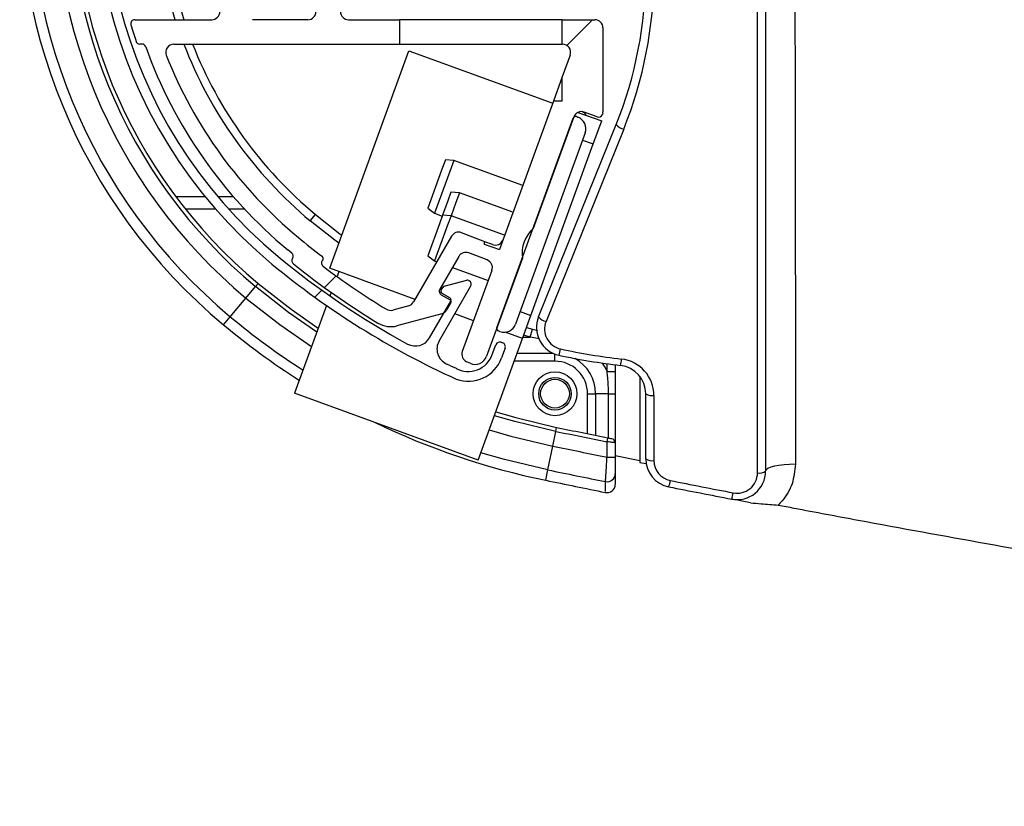
# Model space of a CAD drawing. Units: millimetres. Extents: x -5582 to 10754, y -4375 to 7070.
# Drawn here: x -2418 to -2297, y 5277 to 5374 of the extents above; entities that cross this region are included whole.
import ezdxf

# ---------------------------------------------------------------- set-up
doc = ezdxf.new("R2010")
doc.units = ezdxf.units.MM
pattern_1 = [(45, (-3116.446988170464, 3863.59740029296), (-33.67596045400932, 33.67596045400932), [])]

msp = doc.modelspace()

# ---------------------------------------------------------------- hatches: boundary and pattern name
at = {"linetype": 'Continuous', "lineweight": 18}
h = msp.add_hatch(dxfattribs=at)
h.set_pattern_fill('ANSI31', color=256, scale=15, style=0)
h.set_pattern_definition(pattern_1)
edge = h.paths.add_edge_path(flags=0)
edge.add_line((-2364.788244601943, 5339.222046793569), (-2365.871178464478, 5339.844224468339))
edge.add_arc((-2365.622096147701, 5340.277765699917), 0.5000000000007345, 150.0000000000282, 240.1213527625951, ccw=False)
edge.add_line((-2366.055108849563, 5340.527765699917), (-2363.732586858065, 5344.550491790887))
edge.add_arc((-2362.866561454335, 5344.050491790886), 1.000000000000149, 69.01224535963229, 150.0000000000035, ccw=False)
edge.add_line((-2362.508393039483, 5344.984148787122), (-2360.243798936231, 5344.115407821787))
edge.add_arc((-2360.601967351067, 5343.181750825552), 0.9999999999994111, -20.000000000005173, 69.0122453596477, ccw=False)
edge.add_line((-2359.662274730239, 5342.839730682226), (-2363.288723665011, 5332.876144121134))
edge.add_arc((-2362.34903104425, 5332.534123977808), 0.9999999999999525, 160.000000000004, 245.6050372669465)
edge.add_line((-2362.762055408057, 5331.623404001664), (-2362.333372196871, 5331.430235021778))
edge.add_arc((-2361.720430777546, 5332.799286816455), 1.500000000001851, 245.8813472985738, 339.9999999999175)
edge.add_line((-2360.310891846333, 5332.286256601463), (-2355.917207386552, 5344.35780544292))
edge.add_spline(control_points=[(-2355.917207386599, 5344.357805442918), (-2355.934721036545, 5344.531549104498), (-2355.945897981372, 5344.706128837262), (-2355.94869790112, 5344.880730522031), (-2355.955737072298, 5345.319689937025), (-2355.90663819867, 5345.767309155683), (-2355.775827176192, 5346.186383605336), (-2355.64424983682, 5346.607913076426), (-2355.425566886865, 5347.006985649901), (-2355.157901558872, 5347.358204902532), (-2354.987993785726, 5347.581150778733), (-2354.797889862057, 5347.789241815432), (-2354.597082786342, 5347.984817972994)], knot_values=[0.0108238583169794, 0.0108238583169794, 0.0108238583169794, 0.0108238583169794, 0.0113399990506132, 0.0113399990506132, 0.0113399990506132, 0.0126388998581433, 0.0126388998581433, 0.0126388998581433, 0.0139481632917606, 0.0139481632917606, 0.0139481632917606, 0.0147759810600901, 0.0147759810600901, 0.0147759810600901, 0.0147759810600901], weights=[1, 1, 1, 1, 1, 1, 1, 1, 1, 1, 1, 1, 1], degree=3, periodic=0)
edge.add_line((-2354.597082786342, 5347.984817972991), (-2349.613812721596, 5361.676239950923))
edge.add_arc((-2348.674120100761, 5361.334219807597), 1.000000000000305, 70.00000000001359, 159.9999999999959, ccw=False)
edge.add_line((-2348.332099957472, 5362.273912428382), (-2346.734622502136, 5361.692478184728))
edge.add_arc((-2346.563612430436, 5362.162324495122), 0.4999999999999365, 249.9999999999995, 339.9999999999913)
edge.add_line((-2346.093766120051, 5361.99131442346), (-2346.044089057539, 5362.127801030977))
edge.add_arc((-2346.513935368006, 5362.298811102637), 0.5000000000014561, 340.0000000000998, 360.0000000000009)
edge.add_line((-2346.013935367948, 5362.298811102637), (-2346.013935367948, 5372.618601675776))
edge.add_arc((-2347.013935367948, 5372.618601675777), 1, 0, 90)
edge.add_line((-2347.013935367948, 5373.618601675778), (-2351.013935367948, 5373.618601675777))
edge.add_line((-2351.013935367948, 5373.618601675777), (-2351.013935367948, 5370.618601675778))
edge.add_line((-2351.013935367948, 5370.618601675778), (-2350.979740553852, 5370.618601675778))
edge.add_arc((-2350.979740553848, 5369.618601675778), 1.000000000000234, -19.999999999986414, 89.9999999999992, ccw=False)
edge.add_line((-2350.040047933078, 5369.276581532453), (-2351.013935367961, 5366.600847796024))
edge.add_line((-2351.013935367948, 5366.600847796022), (-2351.013935367948, 5363.618601675777))
edge.add_line((-2351.013935367948, 5363.618601675778), (-2352.099384186973, 5363.618601675778))
edge.add_line((-2352.099384186986, 5363.618601675778), (-2358.736285248941, 5345.383865872899))
edge.add_line((-2358.73628524891, 5345.3838658729), (-2360.615670490481, 5346.067906159551))
edge.add_line((-2360.615670490508, 5346.067906159551), (-2360.509550184353, 5346.359469304457))
edge.add_line((-2360.509550184324, 5346.359469304456), (-2363.386547955737, 5347.463139855226))
edge.add_arc((-2363.744716370617, 5346.529482858992), 1.000000000000593, 69.01224535974048, 150.0000000001211)
edge.add_line((-2364.610741774399, 5347.02948285899), (-2369.27174409923, 5338.956390018187))
edge.add_arc((-2370.137769503017, 5339.456390018186), 1.000000000000522, 285.1213527626819, 330.0000000000772, ccw=False)
edge.add_line((-2369.876905203993, 5338.491014538133), (-2371.833588286787, 5337.962278547452))
edge.add_arc((-2372.094452585756, 5338.927654027511), 1.000000000005451, 238.6717754572883, 285.12135276249614, ccw=False)
edge.add_arc((-2322.492179942339, 5420.418601675849), 96.40000000008563, 233.0915513375725, 238.671775457444, ccw=False)
edge.add_arc((-2380.083787365082, 5343.737334377493), 0.49999999999974, 141.0000000000022, 233.0915513375644, ccw=False)
edge.add_line((-2380.472360345848, 5344.051994573016), (-2380.425686371111, 5344.109632131703))
edge.add_arc((-2380.65883015954, 5344.298428249018), 0.3000000000012135, 321.0000000002803, 412.615021838398)
edge.add_arc((-2322.492179942339, 5420.418601675849), 95.50000000008534, 230.3538888530192, 232.61502183809648, ccw=False)
edge.add_arc((-2348.013935367948, 5389.618601675786), 55.50000000000004, 201.5290228298478, 230.3538888530182, ccw=False)
edge.add_arc((-2398.711568448773, 5369.618601675778), 0.9999999999998775, 89.99999999996868, 201.5290228298525, ccw=False)
edge.add_line((-2398.711568448773, 5370.618601675778), (-2371.013935367931, 5370.618601675778))
edge.add_line((-2371.013935367948, 5370.618601675778), (-2371.013935367948, 5373.618601675777))
edge.add_line((-2371.013935367948, 5373.618601675777), (-2377.259390381838, 5373.618601675777))
edge.add_arc((-2377.259390381827, 5374.618601675778), 1.000000000000778, 179.9999999999625, 269.99999999997556, ccw=False)
edge.add_line((-2378.259390381827, 5374.618601675778), (-2378.259390381827, 5410.618601675777))
edge.add_arc((-2377.259390381827, 5410.618601675777), 1.000000000000278, 89.9999999999992, 180, ccw=False)
edge.add_line((-2377.259390381827, 5411.618601675777), (-2375.707563539283, 5411.618601675777))
edge.add_arc((-2375.707563539348, 5412.618601675778), 1.000000000000877, 270.0000000000497, 348.8815422622267)
edge.add_line((-2374.726332946819, 5412.425763597486), (-2374.686773910558, 5412.627102965697))
edge.add_line((-2374.686773910558, 5412.627102965696), (-2374.647233243777, 5412.828445942259))
edge.add_line((-2374.647233243821, 5412.828445942259), (-2374.607710946848, 5413.029792525499))
edge.add_line((-2374.607710946839, 5413.0297925255), (-2374.568207020005, 5413.231142713744))
edge.add_arc((-2375.549507921874, 5413.423622686603), 0.9999999999992656, 348.9024519186224, 439.0044017580115)
edge.add_line((-2375.358774340733, 5414.405264526085), (-2377.450123962965, 5414.811614975728))
edge.add_arc((-2377.259390381827, 5415.793256815212), 1.000000000000383, 179.999999999987, 259.0044017579937, ccw=False)
edge.add_line((-2378.259390381827, 5415.793256815214), (-2378.259390381827, 5423.468855912244))
edge.add_arc((-2377.259390381827, 5423.468855912244), 1.000000000000278, 89.9999999999992, 180, ccw=False)
edge.add_line((-2377.259390381827, 5424.468855912244), (-2375.765980276747, 5424.468855912244))
edge.add_arc((-2375.765980276708, 5425.468855912244), 0.9999999999994754, 269.9999999999764, 349.2029871165064)
edge.add_arc((-4581.513935365852, 5846.118601675478), 2246.499999997861, 349.2029871165229, 349.6165107084923)
edge.add_arc((-2372.787479525745, 5441.399324567894), 0.9999999999998535, 349.6165107084806, 439.6420265318743)
edge.add_line((-2372.607681880028, 5442.383028185142), (-2375.22129753279, 5442.86073501982))
edge.add_arc((-2375.401095178524, 5441.877031402573), 1.000000000000391, 79.64202653169545, 117.6577578019816)
edge.add_arc((-2348.013935367948, 5389.618601675786), 60, 117.657757802167, 154.6849615644605)
edge.add_arc((-2401.348186006791, 5414.846715136666), 0.9999999999995941, 154.6849615644791, 240.0000000000339)
edge.add_line((-2401.848186006791, 5413.980689732882), (-2397.8928278648, 5411.69706264486))
edge.add_arc((-2398.542827864781, 5410.571229619942), 1.299999999999756, -119.99999999999608, 59.99999999996129, ccw=False)
edge.add_line((-2399.192827864805, 5409.445396595022), (-2401.592493026067, 5410.830843921841))
edge.add_arc((-2401.842493026015, 5410.397831219945), 0.500000000002776, 60.00000000033135, 158.8921089600359)
edge.add_arc((-2348.013935367948, 5389.618601675786), 58.20000000000002, 158.8921089595457, 160.4030120892525)
edge.add_arc((-2402.371667857129, 5408.971299643568), 0.5000000000015925, 160.4030120891815, 239.9999999999423)
edge.add_line((-2402.621667857129, 5408.538286941675), (-2399.528726249622, 5406.752576271993))
edge.add_arc((-2399.028726249664, 5407.618601675778), 0.9999999999994048, 240.000000000055, 270.0000000000802)
edge.add_line((-2399.028726249664, 5406.61860167578), (-2394.059390381858, 5406.618601675778))
edge.add_arc((-2394.059390381874, 5405.618601675777), 1.000000000000167, -9.094947017729282e-13, 89.9999999999992, ccw=False)
edge.add_line((-2393.059390381815, 5405.618601675777), (-2393.059390381815, 5374.618601675777))
edge.add_arc((-2394.059390381874, 5374.618601675778), 1.000000000000778, -89.99999999997033, 3.581135388230905e-11, ccw=False)
edge.add_line((-2394.059390381874, 5373.618601675777), (-2403.513124551249, 5373.618601675777))
edge.add_arc((-2403.513124551238, 5373.118601675778), 0.499999999997721, 89.99999999969467, 196.5573000227261)
edge.add_arc((-2348.013935367948, 5389.618601675786), 58.40000000000057, 196.5573000230687, 198.6336817946893)
edge.add_arc((-2402.878860411198, 5371.118601675778), 0.500000000000025, 198.6336817947788, 270.0000000000497)
edge.add_line((-2402.878860411198, 5370.618601675778), (-2402.63764816744, 5370.618601675778))
edge.add_arc((-2402.637648167401, 5370.118601675777), 0.5000000000003235, 19.64594541661512, 89.9999999999992, ccw=False)
edge.add_arc((-2348.013935367948, 5389.618601675786), 57.50000000000018, 199.6459454166132, 230.353888853019)
edge.add_line((-2384.701458792108, 5345.34360167579), (-2384.236709920931, 5344.960911426677))
edge.add_arc((-2384.553348536276, 5344.573948912574), 0.5000000000040344, -33.26222060244322, 50.707673326485406, ccw=False)
edge.add_arc((-2383.717179344756, 5344.025477324256), 0.5000000000002005, 146.7377793970936, 231.2896930642011)
edge.add_arc((-2322.492179942339, 5420.418601675849), 98.40000000008604, 231.2896930642165, 238.6717754574449)
edge.add_arc((-2372.094452585756, 5338.927654027511), 3.000000000005706, 238.6717754573932, 285.1213527625797)
edge.add_line((-2371.311859688685, 5336.031527587344), (-2365.817811586658, 5337.516132320536))
edge.add_arc((-2366.078675885707, 5338.481507800589), 1.000000000000752, 285.1213527626238, 330.1213527625959)
edge.add_line((-2365.211593422537, 5337.983343167069), (-2364.696015144531, 5338.880735019402))
edge.add_arc((-2364.912785760323, 5339.005276177781), 0.250000000000017, 330.1213527626351, 420.1213527625897)
edge = h.paths.add_edge_path(flags=0)
edge.add_line((-2389.059390381815, 5406.618601675778), (-2382.259390381816, 5406.618601675777))
edge.add_arc((-2382.259390381827, 5405.618601675777), 0.999999999999918, -9.094947017729282e-13, 89.9999999999992, ccw=False)
edge.add_line((-2381.259390381827, 5405.618601675777), (-2381.259390381827, 5374.618601675777))
edge.add_arc((-2382.259390381827, 5374.618601675778), 1.000000000000778, -89.99999999994589, 3.581135388230905e-11, ccw=False)
edge.add_line((-2382.259390381827, 5373.618601675777), (-2389.059390381827, 5373.618601675778))
edge.add_arc((-2389.059390381815, 5374.618601675778), 1, 179.999999999987, 270, ccw=False)
edge.add_line((-2390.059390381874, 5374.618601675778), (-2390.059390381874, 5405.618601675777))
edge.add_arc((-2389.059390381815, 5405.618601675777), 1.000000000000085, 89.99999999997482, 179.9999999999747, ccw=False)
edge = h.paths.add_edge_path(flags=0)
edge.add_arc((-4581.513935365852, 5846.118601675478), 2243.499999997861, 349.2875645028617, 349.45213730583674, ccw=False)
edge.add_arc((-2379.077729854813, 5429.468855912244), 2.000000000000102, 270, 349.28756450288205, ccw=False)
edge.add_line((-2379.077729854813, 5427.468855912244), (-2379.259390381832, 5427.468855912244))
edge.add_arc((-2379.259390381827, 5425.468855912242), 2.00000000000028, 90, 180)
edge.add_line((-2381.259390381827, 5425.468855912242), (-2381.259390381827, 5410.618601675776))
edge.add_arc((-2382.259390381827, 5410.618601675778), 0.9999999999995566, 269.9999999999817, 359.99999999996334, ccw=False)
edge.add_line((-2382.259390381827, 5409.618601675778), (-2387.35308190262, 5409.618601675777))
edge.add_arc((-2387.353081902627, 5414.618601675777), 5.000000000000019, 239.9999999999839, 270.0000000000098, ccw=False)
edge.add_line((-2389.853081902627, 5410.288474656856), (-2397.569810356526, 5414.743729906982))
edge.add_arc((-2396.819810356559, 5416.042768012658), 1.500000000000085, 151.5682813459815, 239.999999999974, ccw=False)
edge.add_arc((-2348.013935367948, 5389.618601675786), 56.99999999999959, 122.90189608935421, 151.5682813459736, ccw=False)
edge.add_arc((-2377.890058303681, 5435.796705559866), 1.99999999999985, -10.547862694155185, 122.9018960893695, ccw=False)
h = msp.add_hatch(dxfattribs=at)
h.set_pattern_fill('ANSI31', color=256, scale=15, style=0)
h.set_pattern_definition(pattern_1)
edge = h.paths.add_edge_path(flags=0)
edge.add_arc((-2399.501627757993, 5411.633241667019), 0.4999999999999171, 329.9999999999687, 419.9999999999837)
edge.add_line((-2399.251627757993, 5412.066254368909), (-2402.179525433089, 5413.756676879788))
edge.add_arc((-2402.679525433072, 5412.890651476007), 0.9999999999981736, 59.99999999984175, 156.9775686894103)
edge.add_arc((-2348.378768549381, 5389.816254368903), 60.00000000000006, 156.9775686895258, 230.3538888529998)
edge.add_arc((-2322.857013123888, 5420.616254368892), 100.0000000000045, 230.3538888529993, 245.6812634437207)
edge.add_arc((-2362.555404036153, 5333.563477251198), 4.335554480826525, 250.0000000000096, 340.0000000000047)
edge.add_line((-2358.481315483536, 5332.080630286269), (-2358.036313339599, 5333.303263628343))
edge.add_arc((-2358.506159650009, 5333.474273700007), 0.4999999999999379, 339.9999999999642, 429.9999999999683)
edge.add_line((-2358.335149578306, 5333.944120010399), (-2358.523088102464, 5334.012524039064))
edge.add_arc((-2358.694098174128, 5333.542677728672), 0.5000000000000174, 69.99999999998731, 159.9999999999487)
edge.add_line((-2359.163944484513, 5333.713687800335), (-2359.60894662845, 5332.49105445826))
edge.add_arc((-2362.555404036153, 5333.563477251198), 3.135554480826433, 241.513656501208, 340.0000000000037, ccw=False)
edge.add_line((-2364.050904487689, 5330.807541783588), (-2364.044274152662, 5330.810633559588))
edge.add_arc((-2322.857013123888, 5420.616254368892), 98.80000000000422, 244.5823878735284, 245.36254318290742, ccw=False)
edge.add_arc((-2364.404811099426, 5333.186165249759), 2.000000000000322, 149.9999999999794, 244.58238787353548, ccw=False)
edge.add_line((-2366.136861907049, 5334.186165249761), (-2362.270430097919, 5340.883021587171))
edge.add_arc((-2362.703442799764, 5341.133021587171), 0.5000000000000144, 329.9999999999871, 419.9999999999204)
edge.add_line((-2362.453442799764, 5341.566034289062), (-2362.519032040239, 5341.603902254707))
edge.add_arc((-2362.669032040249, 5341.344094633572), 0.2999999999998035, 59.9999999999987, 104.9999999999758)
edge.add_line((-2362.74667775377, 5341.633872381459), (-2365.511873895599, 5340.892940308343))
edge.add_arc((-2365.434228182094, 5340.603162560456), 0.3000000000000795, 105.0000000000151, 149.9999999999811)
edge.add_line((-2365.694035803223, 5340.753162560457), (-2365.881903768866, 5340.427765698847))
edge.add_arc((-2365.622096147701, 5340.277765698847), 0.300000000000078, 150.0000000000014, 239.9999999999846)
edge.add_line((-2365.772096147724, 5340.017958077711), (-2364.819468203562, 5339.467958077712))
edge.add_arc((-2364.96946820357, 5339.208150456576), 0.3000000000000225, -29.99999999997982, 60.00000000003871, ccw=False)
edge.add_line((-2364.709660582441, 5339.058150456576), (-2367.314222664178, 5334.546916599541))
edge.add_arc((-2369.046273471751, 5335.54691659954), 1.999999999999982, 241.4998030938408, 329.99999999998766, ccw=False)
edge.add_arc((-2322.857013123888, 5420.616254368892), 98.80000000000446, 230.3538888529992, 241.49980309382642, ccw=False)
edge.add_arc((-2348.378768549381, 5389.816254368903), 58.80000000000003, 158.351050524853, 230.3538888530001, ccw=False)
edge.add_arc((-2402.566382566372, 5411.324217711537), 0.5000000000004675, 60.000000000052125, 158.3510505249544, ccw=False)
edge.add_line((-2402.316382566372, 5411.757230413432), (-2400.151627758019, 5410.507408642099))
edge.add_arc((-2399.901627758016, 5410.940421343992), 0.4999999999999245, 239.999999999987, 329.9999999999415)
edge.add_line((-2399.468615056154, 5410.69042134399), (-2399.068615056154, 5411.383241667018))
h = msp.add_hatch(dxfattribs=at)
h.set_pattern_fill('ANSI31', color=256, scale=15, style=0)
h.set_pattern_definition(pattern_1)
edge = h.paths.add_edge_path(flags=0)
edge.add_arc((-2349.383394222903, 5361.432168251969), 0.300000000000009, 70.00000000000679, 159.9999999999494)
edge.add_line((-2349.665302009169, 5361.534774294967), (-2359.036653936292, 5335.787196485433))
edge.add_arc((-2358.754746150073, 5335.684590442437), 0.300000000000015, 160.0000000000398, 249.9999999999729)
edge.add_line((-2358.857352193001, 5335.4026826562), (-2358.669413668844, 5335.334278627535))
edge.add_arc((-2358.15638345389, 5336.743817558714), 1.500000000000002, 250.0000000000017, 340.0000000000031)
edge.add_line((-2356.746844522735, 5336.230787343726), (-2348.196340939594, 5359.723102863373))
edge.add_arc((-2349.605879870789, 5360.236133078361), 1.500000000000002, 340.0000000000031, 429.9999999999978)
edge.add_line((-2349.092849655797, 5361.645672009541), (-2349.280788179954, 5361.714076038206))

# ---------------------------------------------------------------- linework, layer by layer
for p, q in [((-2327.043418570443, 5317.976301909461), (-2327.043418570443, 5380.846292592461)), ((-2326.043418569967, 5381.05420428346), (-2326.043418569967, 5318.184213600462)), ((-2403.513124550933, 5373.61860167596), (-2394.05939038195, 5373.61860167596)), ((-2382.259390381456, 5373.61860167596), (-2389.059390382459, 5373.61860167596)), ((-2377.259390381965, 5373.61860167596), (-2371.013935367933, 5373.61860167596)), ((-2371.013935367933, 5373.61860167596), (-2371.013935367933, 5370.618601675961)), ((-2351.013935368443, 5373.61860167596), (-2371.013935367933, 5373.61860167596)), ((-2351.013935368443, 5370.618601675961), (-2351.013935368443, 5373.61860167596)), ((-2351.013935368443, 5373.61860167596), (-2347.013935367955, 5373.61860167596)), ((-2346.013935367424, 5372.618601675462), (-2346.013935367424, 5362.298811102461)), ((-2402.637648167962, 5370.618601675961), (-2402.878860410961, 5370.618601675961)), ((-2398.711568449467, 5370.618601675961), (-2371.013935367933, 5370.618601675961)), ((-2379.577345076919, 5343.091047321461), (-2369.855422502966, 5369.801810065961)), ((-2371.013935367933, 5370.618601675961), (-2351.013935368443, 5370.618601675961)), ((-2369.855422502966, 5369.801810065961), (-2352.189201232446, 5363.371831372961)), ((-2351.013935368443, 5370.618601675961), (-2350.979740553972, 5370.618601675961)), ((-2350.040047933449, 5369.276581531962), (-2351.013935368443, 5366.60084779546)), ((-2351.013935368443, 5366.60084779546), (-2352.099384187437, 5363.618601675461)), ((-2351.013935368443, 5363.618601675461), (-2351.013935368443, 5366.60084779546)), ((-2352.099384187437, 5363.618601675461), (-2358.736285249448, 5345.383865872961)), ((-2351.013935368443, 5363.618601675461), (-2352.099384187437, 5363.618601675461)), ((-2359.036653935924, 5335.78719648496), (-2349.665302009431, 5361.534774294461)), ((-2349.613812721433, 5361.676239951461), (-2354.597082785927, 5347.984817973461)), ((-2349.280788179927, 5361.71407603846), (-2349.092849656423, 5361.645672009461)), ((-2349.089786854434, 5362.243736794961), (-2346.175168459464, 5361.182902455461)), ((-2346.734622502459, 5361.692478184961), (-2348.332099957457, 5362.273912428461)), ((-2347.201228888458, 5358.363824592461), (-2346.175168459464, 5361.182902455461)), ((-2346.044089057428, 5362.12780103146), (-2346.093766120444, 5361.991314423462)), ((-2353.937384404431, 5337.149479344462), (-2344.400197652954, 5360.754844891962)), ((-2343.473013799463, 5360.17232660746), (-2353.01020055094, 5336.566961059961)), ((-2348.196340939427, 5359.723102863461), (-2356.746844522473, 5336.230787343461)), ((-2348.516798557463, 5358.842652792461), (-2347.201228888458, 5358.363824592461)), ((-2354.87103060295, 5337.291217570961), (-2347.201228888458, 5358.363824592461)), ((-2365.369725274446, 5356.396683189461), (-2365.824968156936, 5355.145913652461)), ((-2364.327426611941, 5356.336570831961), (-2365.369725274446, 5356.396683189461)), ((-2364.327426611941, 5356.336570831961), (-2364.826025957933, 5354.966680386461)), ((-2355.870193024453, 5353.258389541961), (-2364.327426611941, 5356.336570831961)), ((-2365.824968156936, 5355.145913652461), (-2367.524452177473, 5350.47661967746)), ((-2364.826025957933, 5354.966680386461), (-2366.687365600461, 5349.852691747961)), ((-2394.855468134971, 5351.87002404646), (-2398.449435578928, 5351.87008764946)), ((-2391.387778336462, 5351.86996267846), (-2393.295597347966, 5351.86999644046)), ((-2364.687410534967, 5352.42371872996), (-2365.070392642443, 5351.371484038961)), ((-2363.645111870934, 5352.36360637246), (-2364.687410534967, 5352.42371872996)), ((-2363.645111870934, 5352.36360637246), (-2364.07145044344, 5351.19225077446)), ((-2357.067263525965, 5349.969465369461), (-2363.645111870934, 5352.36360637246)), ((-2393.589310964959, 5350.370001637961), (-2397.291180022454, 5350.370067151962)), ((-2390.03526873446, 5350.369938741461), (-2391.984168494924, 5350.36997323246)), ((-2367.524452177473, 5350.47661967746), (-2366.687365600461, 5349.852691747961)), ((-2365.070392642443, 5351.371484038961), (-2365.713470965435, 5349.60464086696)), ((-2364.07145044344, 5351.19225077446), (-2364.671172301456, 5349.544528509461)), ((-2381.961479831931, 5348.920476226962), (-2381.320910518421, 5349.688376581961)), ((-2366.687365600461, 5349.852691747961), (-2365.747672979938, 5349.510671604461)), ((-2365.713470965435, 5349.60464086696), (-2366.096453071437, 5348.552406177461)), ((-2364.671172301456, 5349.544528509461), (-2365.713470965435, 5349.60464086696)), ((-2364.671172301456, 5349.544528509461), (-2365.097510872434, 5348.373172911462)), ((-2358.093323956433, 5347.150387506461), (-2364.671172301456, 5349.544528509461)), ((-2366.096453071437, 5348.552406177461), (-2367.526177724954, 5344.624269976961)), ((-2365.097510872434, 5348.373172911462), (-2366.689091146469, 5344.000342047461)), ((-2364.610741774428, 5347.029482859461), (-2369.271744098965, 5338.956390018461)), ((-2360.509550183957, 5346.35946930496), (-2363.38654795643, 5347.463139855461)), ((-2360.615670490439, 5346.06790615996), (-2360.509550183957, 5346.35946930496)), ((-2360.615670490439, 5346.06790615996), (-2358.736285249448, 5345.383865872961)), ((-2359.591851868459, 5346.00742293946), (-2360.509550183957, 5346.35946930496)), ((-2384.236709920438, 5344.96091142646), (-2384.701458791948, 5345.343601675961)), ((-2367.526177724954, 5344.624269976961), (-2366.689091146469, 5344.000342047461)), ((-2363.732586857928, 5344.55049179146), (-2366.055108848974, 5340.527765700461)), ((-2360.24379893695, 5344.11540782146), (-2362.508393039931, 5344.984148787461)), ((-2355.917207386461, 5344.357805442462), (-2360.310891845962, 5332.286256601961)), ((-2380.472360345972, 5344.051994572961), (-2380.425686371469, 5344.109632131462)), ((-2369.088670888428, 5339.273482119462), (-2379.577345076919, 5343.091047321461)), ((-2366.689091146469, 5344.000342047461), (-2366.416829615951, 5343.90124695496)), ((-2364.508451827438, 5343.20665424296), (-2360.111242801446, 5341.606201044462)), ((-2378.449713931419, 5342.680623148961), (-2378.668810058949, 5342.078661486461)), ((-2359.662274730959, 5342.839730682461), (-2363.288723665461, 5332.876144120961)), ((-2389.86980108693, 5339.440155244961), (-2388.687457618431, 5340.85752249946)), ((-2388.687457618431, 5340.85752249946), (-2388.36717296244, 5341.241472676961)), ((-2362.270430098448, 5340.88302158746), (-2366.136861907449, 5334.186165249461)), ((-2365.881903769437, 5340.42776569846), (-2365.69403580295, 5340.75316255996)), ((-2365.511873894971, 5340.892940308961), (-2362.746677753945, 5341.633872381462)), ((-2362.519032040433, 5341.603902255461), (-2362.45344280043, 5341.566034288961)), ((-2391.778744949948, 5337.151755471461), (-2389.86980108693, 5339.440155244961)), ((-2379.378599183943, 5340.12853189246), (-2379.537536302447, 5339.691855747462)), ((-2365.871178464964, 5339.84422446796), (-2364.788244601419, 5339.222046793961)), ((-2364.819468203928, 5339.467958077961), (-2365.772096147954, 5340.017958078461)), ((-2379.962271301461, 5338.52490592996), (-2383.879283707443, 5327.763002793461)), ((-2369.876905204452, 5338.491014538462), (-2371.833588286423, 5337.96227854696)), ((-2367.31422266395, 5334.54691659946), (-2364.709660582444, 5339.05815045646)), ((-2364.696015143942, 5338.88073501946), (-2365.211593421969, 5337.983343166961)), ((-2392.614791870943, 5336.149520874462), (-2391.778744949948, 5337.151755471461)), ((-2365.817811586454, 5337.516132319961), (-2371.311859688936, 5336.03152758796)), ((-2361.911123806454, 5336.661068626961), (-2364.222307528431, 5337.502270707461)), ((-2356.186600271954, 5337.770045772462), (-2354.87103060295, 5337.291217570961)), ((-2355.897091033472, 5334.472139709461), (-2354.87103060295, 5337.291217570961)), ((-2355.406982456949, 5335.818701955461), (-2354.674181114966, 5335.606110039461)), ((-2361.326660807968, 5319.554519353962), (-2355.897091033472, 5334.472139709461)), ((-2359.047436966444, 5335.618771855961), (-2359.092045943467, 5335.635008196461)), ((-2358.669413668464, 5335.334278627961), (-2358.857352193441, 5335.40268265546)), ((-2355.897091033472, 5334.472139709461), (-2358.031554041932, 5335.249020709962)), ((-2355.834439366441, 5334.644273748461), (-2354.947751510932, 5334.644258056962)), ((-2354.947751510932, 5334.644258056962), (-2355.749640638947, 5334.87725633746)), ((-2354.947751510932, 5334.644258056962), (-2354.674181114966, 5335.606110039461)), ((-2353.818648209923, 5334.447415288962), (-2354.947751510932, 5334.644258056962)), ((-2354.674181114966, 5335.606110039461), (-2354.055311479475, 5335.44427886296)), ((-2359.608946628956, 5332.491054457962), (-2359.163944484932, 5333.713687800461)), ((-2358.523088102971, 5334.012524038961), (-2358.335149577939, 5333.94412000996)), ((-2358.036313339431, 5333.30326362796), (-2358.481315483456, 5332.080630286961)), ((-2356.552193723925, 5332.672259856461), (-2352.183999608929, 5332.67218255096)), ((-2351.909319734928, 5331.68616439246), (-2351.909304328434, 5332.55677788946)), ((-2362.33337219695, 5331.430235022462), (-2362.762055407471, 5331.623404000961)), ((-2351.909319734928, 5331.68616439246), (-2356.911070903458, 5331.686252910462)), ((-2345.512354061972, 5330.41089829096), (-2345.512337015931, 5331.37410239446)), ((-2344.512339344925, 5331.242503797461), (-2344.51235406144, 5330.41088059396)), ((-2364.044274152944, 5330.81063355946), (-2364.050904487463, 5330.807541783461)), ((-2345.512354061972, 5330.41089829096), (-2344.51235406144, 5330.41088059396)), ((-2344.51235406144, 5330.41088059396), (-2344.51240214246, 5327.694073378962)), ((-2341.509390382431, 5329.85143220446), (-2341.509390382431, 5319.266090232461)), ((-2361.326660807968, 5319.554519353962), (-2383.879283707443, 5327.763002793461)), ((-2347.917517186466, 5322.78306057196), (-2347.917430273443, 5327.694133638461)), ((-2347.917430273443, 5327.694133638461), (-2346.931416976455, 5327.694116188961)), ((-2346.931416976455, 5327.694116188961), (-2346.931507451951, 5322.58177079596)), ((-2345.328064888468, 5327.694087813461), (-2346.931416976455, 5327.694116188961)), ((-2345.328161135963, 5322.255523612959), (-2345.328064888468, 5327.694087813461)), ((-2345.328064888468, 5327.694087813461), (-2344.51240214246, 5327.694073378962)), ((-2344.51240214246, 5327.694073378962), (-2344.512508552467, 5321.681253322962)), ((-2340.759390382442, 5319.698429364461), (-2340.759390382442, 5327.686368694962)), ((-2339.759390381965, 5327.478457003961), (-2339.759390381965, 5319.490517674962)), ((-2352.181450717468, 5321.26403564296), (-2351.808434644459, 5323.07172063196)), ((-2351.808434644459, 5323.07172063196), (-2351.707388435967, 5323.561403859461)), ((-2352.783701045933, 5318.345451270461), (-2352.181450717468, 5321.26403564296)), ((-2345.512540087453, 5319.89933679646), (-2345.512506755964, 5321.782753326461)), ((-2345.512506755964, 5321.782753326461), (-2345.412983141956, 5322.272748274961)), ((-2344.512508552467, 5321.681253322962), (-2344.512540086922, 5319.899319099461)), ((-2341.509390382431, 5319.443951721461), (-2344.512537428942, 5320.04955854596)), ((-2345.512540087453, 5319.89933679646), (-2344.512540086922, 5319.899319099461)), ((-2341.509390382431, 5319.266090232461), (-2340.708916427935, 5319.106170928962)), ((-2353.047464450934, 5317.06721908996), (-2352.783701045933, 5318.345451270461))]:
    msp.add_line(p, q)
at = {"flags": 128}
for points in [[(-2322.518960941488, 5465.910898407461), (-2322.512956667946, 5459.11809928096), (-2322.488908513413, 5431.946738079459), (-2322.438793588452, 5375.487979347459), (-2322.429908582963, 5365.499304594461), (-2322.38850696748, 5319.02806777546)], [(-2398.53833872798, 5373.61860167596), (-2399.449755928443, 5376.848686288959), (-2400.059246951969, 5379.61860167446)], [(-2399.040593247009, 5379.61860167446), (-2398.479219140972, 5377.08963928396), (-2397.488381861964, 5373.61860167596)], [(-2381.320910518429, 5349.68837658196), (-2378.34457260745, 5347.334688814961), (-2378.099357378982, 5347.151785144961)], [(-2378.456033483984, 5346.171825600461), (-2378.944149544426, 5346.534371691461), (-2381.961479831916, 5348.92047622696)], [(-2381.152564372482, 5335.254602593959), (-2384.618230921471, 5337.66989635396), (-2388.687457618442, 5340.85752249946)], [(-2388.367172962484, 5341.24147267696), (-2384.322137008443, 5338.07279633446), (-2380.976713193952, 5335.737749736461)], [(-2389.869801086919, 5339.44015524496), (-2385.711273307468, 5336.18257515496), (-2381.801218019937, 5333.47244134396)], [(-2351.808434644445, 5323.07172063196), (-2356.836383467446, 5324.27142767296), (-2359.34663340597, 5324.994599931462)], [(-2359.175381036963, 5325.465111948461), (-2356.705447103966, 5324.753978881961), (-2351.707388435978, 5323.561403859459)], [(-2359.978793831971, 5323.257753433962), (-2357.319740227504, 5322.49007081596), (-2352.181450717464, 5321.26403564296)], [(-2352.783701045926, 5318.345451270461), (-2358.100140292452, 5319.61399433296), (-2360.999367383971, 5320.45375064596)], [(-2322.38850696748, 5319.02806777546), (-2323.092769040981, 5319.018426040961), (-2323.774717120476, 5318.974899540461), (-2324.406651241436, 5318.89925626846), (-2324.962902956955, 5318.794568770962), (-2325.42087794697, 5318.66508933646), (-2325.761973785957, 5318.516077270961), (-2325.972335545484, 5318.353585278461), (-2326.043418569978, 5318.184213600462)]]:
    msp.add_lwpolyline(points, dxfattribs=at)
for centre, radius in [((-2351.90939038193, 5327.694204285461), 2.699999999999995), ((-2351.90939038193, 5327.694204285461), 1.999999999999446), ((-2351.909345470427, 5327.693380221461), 1.999999999999113), ((-2351.90939038193, 5327.694204285461), 1.766666666666682), ((-2351.909345470427, 5327.693380221461), 1.766666666666607)]:
    msp.add_circle(centre, radius)
for centre, radius, start, end in [((-2348.011306240438, 5389.619195041961), 69.63100592312402, 119.0103901978768, 230.1657151510337), ((-2348.011306240438, 5389.619195041961), 68.3258436183842, 119.0103901978768, 230.1657151510337), ((-2348.011306240438, 5389.619195041961), 65.34576976043627, 119.0103901978768, 230.1657151510337), ((-2348.011306240438, 5389.619195041961), 63.49999999999752, 119.0103901978768, 230.1657151510337), ((-2348.011306240438, 5389.619195041961), 63.00000000000023, 119.0103901978768, 230.1657151510337), ((-2348.37876854997, 5389.816254369462), 60.00000000000009, 156.9775686894197, 230.3538888529752), ((-2348.37876854997, 5389.816254369462), 58.80000000000015, 158.3510505248337, 230.3538888529752), ((-2390.759390381932, 5379.485174562462), 50.0000000000003, 338.0000000000491, 0), ((-2390.759390381932, 5379.277262871461), 51.0000000000001, 338.0000000000491, 0), ((-2394.05939038195, 5374.61860167646), 1.000000000000796, 270, 0), ((-2382.259390381456, 5374.61860167646), 1.000000000000796, 270, 0), ((-2377.259390381965, 5374.61860167646), 1.000000000000796, 180, 270), ((-2403.513124550933, 5373.11860167646), 0.499999999998024, 89.99999999958312, 196.5573000227097), ((-2347.013935367955, 5372.618601675462), 1.000000000000157, 0, 90), ((-2348.013935368432, 5389.61860167646), 58.4000000000008, 196.5573000231093, 198.6336817946485), ((-2402.878860410961, 5371.118601675461), 0.499999999999971, 198.633681794846, 270), ((-2402.637648167962, 5370.11860167646), 0.5000000000004585, 19.6459454166565, 90), ((-2348.013935368432, 5389.61860167646), 57.50000000000016, 199.6459454166565, 230.3538888529752), ((-2398.711568449467, 5369.61860167546), 1.000000000000157, 90, 201.5290228298569), ((-2348.011306240438, 5389.619195041961), 53.0000000000015, 201.0082125519006, 230.1657151510337), ((-2348.011306240438, 5389.619195041961), 52.00000000000445, 201.4319568639458, 230.1657151510337), ((-2350.979740553972, 5369.61860167546), 1.000000000000404, 339.999999999984, 90), ((-2348.013935368432, 5389.61860167646), 55.50000000000028, 201.5290228298569, 230.3538888529752), ((-2348.674120100965, 5361.334219807961), 1.000000000000104, 70.00000000000185, 159.999999999984), ((-2349.314976482925, 5361.035383567961), 1.500000000000083, 33.93341173978881, 59.41754636885224), ((-2346.513935368454, 5362.298811102461), 0.50000000000157, 340.0000000001532, 0), ((-2349.383394223438, 5361.432168252461), 0.3000000000000225, 70.00000000000185, 159.999999999984), ((-2349.60587987092, 5360.236133077961), 1.499999999999915, 339.999999999984, 70.00000000000185), ((-2346.563612429942, 5362.16232449446), 0.4999999999999379, 250.0000000000019, 339.999999999984), ((-2343.141329146434, 5361.729413149961), 1.59202173608234, 217.7456779239169, 257.9748056117012), ((-2351.815891073926, 5344.918797678461), 4.139505742203811, 132.2112203117664, 187.788779688175), ((-2322.492179942943, 5420.41860167596), 95.50000000008536, 230.3538888529752, 232.6150218380937), ((-2363.744716370962, 5346.529482858461), 1.00000000000083, 69.01224535974501, 150.000000000132), ((-2359.233683453927, 5346.941079936461), 0.9999999999987225, 249.0122453595318, 339.999999999984), ((-2322.857013124427, 5420.616254368961), 98.80000000000462, 230.3538888529752, 241.4998030937613), ((-2384.553348536952, 5344.573948912959), 0.500000000004012, 326.7377793976285, 50.70767332650988), ((-2383.717179344945, 5344.025477323961), 0.5000000000001674, 146.7377793971656, 231.2896930641006), ((-2380.658830159442, 5344.298428248461), 0.3000000000018645, 321.0000000002505, 52.61502183835425), ((-2362.866561454462, 5344.05049179046), 1.000000000000407, 69.01224535953175, 150.0000000000418), ((-2322.857013124427, 5420.616254368961), 100.0000000000046, 230.3538888529752, 245.6812634438145), ((-2322.492179942943, 5420.41860167596), 98.40000000008605, 231.2896930641006, 238.6717754574012), ((-2380.083787364962, 5343.73733437696), 0.4999999999997595, 140.9999999999573, 233.0915513376487), ((-2322.492179942943, 5420.41860167596), 96.40000000008567, 233.0915513376487, 238.6717754574012), ((-2360.601967351427, 5343.18175082596), 0.9999999999995025, 339.999999999984, 69.01224535953175), ((-2365.622096147923, 5340.277765699961), 0.5000000000008366, 150.0000000000418, 240.1213527625835), ((-2365.434228181435, 5340.603162559961), 0.300000000000063, 104.9999999999945, 150.0000000000418), ((-2362.669032040463, 5341.344094633962), 0.2999999999997435, 59.99999999998969, 104.9999999999945), ((-2362.703442799444, 5341.13302158646), 0.500000000000058, 330.0000000000418, 59.99999999998969), ((-2365.622096147923, 5340.27776569846), 0.3000000000001665, 149.9999999998473, 239.9999999999897), ((-2364.969468203959, 5339.20815045646), 0.299999999999928, 330.0000000000418, 59.99999999998969), ((-2370.137769502431, 5339.456390017962), 1.000000000000608, 285.1213527626588, 330.000000000132), ((-2364.912785759967, 5339.005276177961), 0.2500000000000875, 330.1213527625316, 60.12135276258346), ((-2334.811026194926, 5405.443399428461), 88.93295010562436, 230.1657151510337, 237.3071009620792), ((-2372.09445258593, 5338.927654027961), 1.000000000005663, 238.6717754574012, 285.1213527624439), ((-2366.078675885961, 5338.481507800961), 1.000000000000758, 285.1213527626588, 330.1213527625316), ((-2350.692240914919, 5335.83835626646), 3.500000000000071, 158.0000000000491, 257.8678673969383), ((-2352.678515897966, 5338.124047600961), 1.592021736082776, 217.7456779239169, 257.9748056117012), ((-2334.811026194926, 5405.443399428461), 90.23811241037022, 230.1657151510337, 237.4936804815981), ((-2372.09445258593, 5338.927654027961), 3.000000000005848, 238.6717754574012, 285.1213527626588), ((-2358.754746149931, 5335.684590442961), 0.300000000000123, 159.999999999984, 250.0000000000019), ((-2358.156383453967, 5336.743817559461), 1.500000000000114, 250.0000000000019, 339.999999999984), ((-2350.692240914919, 5335.630444575459), 2.500000000000581, 158.0000000000491, 257.8678673969383), ((-2369.046273472464, 5335.54691659996), 1.999999999999885, 241.4998030937613, 330.0000000000418), ((-2364.404811098935, 5333.186165250461), 2.000000000000482, 150.0000000000418, 244.5823878735377), ((-2358.694098173961, 5333.542677727961), 0.500000000000139, 70.00000000000185, 159.999999999984), ((-2358.506159650457, 5333.474273700462), 0.499999999999974, 339.999999999984, 70.00000000000185), ((-2362.555404035971, 5333.56347725146), 3.135554480826563, 241.5136565012595, 339.999999999984), ((-2362.555404035971, 5333.56347725146), 4.335554480826689, 250.0000000000019, 339.999999999984), ((-2362.349031044938, 5332.534123977461), 0.9999999999999929, 159.999999999984, 245.6050372668293), ((-2361.720430777455, 5332.79928681646), 1.500000000001991, 245.8813472986436, 339.9999999998861), ((-2355.299916616455, 5333.887297116461), 4.142011371850514, 339.2012857228268, 350.2560523340151), ((-2334.509390381932, 5411.118601674461), 80.50000000000085, 257.8678673969383, 263.3345727437206), ((-2334.509390381932, 5410.910689983461), 79.4999999999986, 257.8678673969383, 263.3345727437206), ((-2322.857013124427, 5420.616254368961), 98.80000000000439, 244.5823878735377, 245.362543182952), ((-2351.90939038193, 5327.694204285461), 3.991960108469983, 359.9989860245669, 89.9989860247753), ((-2351.90939038193, 5327.694204285461), 4.977973405633332, 359.9989860247753, 60.21939801019694), ((-2351.90939038193, 5327.694204285461), 6.950000000000103, 23.0099653245269, 32.730690007002), ((-2351.108450678963, 5332.636286779961), 7.403441828846029, 348.5192210544054, 354.665912885654), ((-2344.259390381954, 5327.686368694962), 3.500000000000015, 0, 83.3345727437206), ((-2344.259390381954, 5327.478457003961), 4.500000000001342, 0, 83.3345727437206), ((-2339.998583563425, 5328.836824357961), 1.379266198967703, 236.5229725422244, 279.9867603181045), ((-2334.811026194926, 5405.443399428461), 90.23811241037033, 244.2117657229343, 258.3406553710826), ((-1933.982362180446, 7347.911868192461), 2067.500000000022, 258.3406553710826, 258.5187509240806), ((-1933.982362180446, 7347.911868192461), 2067.000000000023, 258.3406553710826, 258.5187509240806), ((-1933.982362180446, 7347.911868192461), 2069.345769760444, 258.3406553710826, 258.5291298938174), ((-2345.012508551968, 5321.681262171462), 0.5000000000049419, 359.9989860235247, 78.53288974070581), ((-2339.998583563425, 5320.84888502896), 1.379266198966215, 236.5229725422244, 279.9867603181045), ((-2337.259390381456, 5319.698429364461), 3.500000000004372, 180, 258.7885108944315), ((-2337.259390381456, 5319.490517674962), 2.500000000001653, 180, 258.7885108944315), ((-1933.982362180446, 7347.911868192461), 2072.325843618399, 258.3406553710826, 258.5402803241312), ((-2345.51061732143, 5317.876567618961), 0.9980510964302686, 258.4801631744767, 359.7469067706843), ((-2329.543418570953, 5318.184213600462), 3.500000000000121, 259.0057362410063, 0), ((-2329.543418570953, 5317.976301909461), 2.500000000000782, 259.0057362410063, 0), ((-2326.804225387456, 5319.33466926346), 1.379266198960724, 260.0132396816812, 303.4770274575442), ((-1933.982362180446, 7347.911868192461), 2073.631005923126, 258.3406553710826, 258.546933102376), ((-2345.512599406444, 5316.547267056461), 0.9999999974211374, 257.0115571989433, 359.999205228762), ((-2342.155792897443, 5317.736585901461), 4.465273841799816, 340.7608159283329, 351.0021309663752), ((-1934.009390381922, 7353.910689984463), 2076.500000000001, 258.7885108944315, 259.0057362410063), ((-1934.009390381922, 7354.118601675461), 2077.500000000001, 258.7885108944315, 259.0057362410063), ((-2334.516009307459, 5316.219947442461), 4.549638859987811, 341.1294342739258, 351.1779412296283)]:
    msp.add_arc(centre, radius, start, end)
for points, knots in [([(-2345.328064888912, 5327.69408781399), (-2345.347409909031, 5328.361980847732), (-2345.373723115561, 5329.27045275524), (-2345.483328646013, 5330.17212111339), (-2345.512354062019, 5330.410898291113)], [0, 0, 0, 0, 0.7351829244508372, 1, 1, 1, 1]), ([(-2344.512508552194, 5321.681253322908), (-2344.516550707478, 5321.681663341815), (-2344.527370262505, 5321.682760831094), (-2344.640090133027, 5321.694195016811), (-2344.865698086061, 5321.717086098875), (-2345.169451909511, 5321.747915684688), (-2345.398288314136, 5321.771154303113), (-2345.51250675608, 5321.782753326417)], [0, 0, 0, 0, 0.1283162612547091, 0.3434615313567531, 0.5618746872961268, 0.7813198005376838, 1, 1, 1, 1]), ([(-2345.41298314192, 5322.272748275598), (-2345.355918539186, 5322.261159300269), (-2345.241768025175, 5322.237977022178), (-2345.089998867559, 5322.207171906071), (-2344.977079082244, 5322.184259265816), (-2344.920546536647, 5322.172791037101), (-2344.915127914071, 5322.171691847649), (-2344.913105856533, 5322.171281665116)], [0, 0, 0, 0, 0.2201987496675283, 0.4404797236106328, 0.6586572712851393, 0.8726217537653498, 1, 1, 1, 1]), ([(-2345.709935301587, 5316.898621642178), (-2345.705269058024, 5316.96962459148), (-2345.695951879745, 5317.111397546523), (-2345.656096160375, 5317.717688417715), (-2345.601921296467, 5318.541401662142), (-2345.550790980422, 5319.318379628226), (-2345.52053737532, 5319.777873441399), (-2345.5125400873, 5319.89933679637)], [0, 0, 0, 0, 0.2278491815802641, 0.4549508449158735, 0.6837667461310744, 0.9164063783507052, 1, 1, 1, 1]), ([(-2344.512540087475, 5319.899319099164), (-2344.512541539581, 5319.817266224019), (-2344.512547029437, 5319.507055151873), (-2344.512556306108, 5318.982867648498), (-2344.512566153913, 5318.426406165878), (-2344.512573412467, 5318.01625419618), (-2344.512575112363, 5317.920197334684), (-2344.512575962544, 5317.872158932285)], [0, 0, 0, 0, 0.0840141377890592, 0.3176258688448256, 0.5467442220804049, 0.7733250586029389, 1, 1, 1, 1]), ([(-2322.388506966781, 5319.028067775098), (-2322.469998475943, 5318.219469991089), (-2322.632946989579, 5316.602616794025), (-2323.602474957726, 5314.950458305853), (-2324.326585906114, 5314.194017319092), (-2324.488973679683, 5314.024379271237)], [0, 0, 0, 0, 0.43695927455933, 0.8737335348054753, 1, 1, 1, 1]), ([(-2344.512575962544, 5317.872158932285), (-2344.512581533891, 5317.557343814076), (-2344.51259268968, 5316.926974495771), (-2344.512599405156, 5316.547507033612), (-2344.512598647816, 5316.590302771065), (-2344.512598419293, 5316.603214975872)], [0, 0, 0, 0, 0.4106023530862837, 0.8221686648384261, 1, 1, 1, 1]), ([(-2345.711045544325, 5315.685649835443), (-2345.711059127316, 5315.670827653095), (-2345.711094641731, 5315.632073267656), (-2345.710377909207, 5316.415084515102), (-2345.709935301587, 5316.898621642178)], [0, 0, 0, 0, 0.3824646470219255, 1, 1, 1, 1]), ([(-2327.906014091415, 5314.302016824462), (-2328.181855083232, 5314.355319348673), (-2329.015261708548, 5314.516363856708), (-2329.74333404909, 5314.657614116844), (-2330.20816262022, 5314.747918628755), (-2330.210906081738, 5314.748451614387)], [0, 0, 0, 0, 0.3296706084915088, 0.99604365354835, 1, 1, 1, 1]), ([(-2327.906014091415, 5314.302016824462), (-2327.470757517462, 5314.260784952667), (-2326.384089826628, 5314.157844880991), (-2325.199240510257, 5314.074400583006), (-2324.488973679683, 5314.024379271237)], [0, 0, 0, 0, 0.4005424818946769, 1, 1, 1, 1]), ([(-2324.488973679683, 5314.024379271237), (-2323.834125038957, 5313.899407649817), (-2320.559877297979, 5313.27454867688), (-2306.80080717292, 5310.686592872758), (-2283.171653277845, 5306.474153989524), (-2251.580806073929, 5301.343955328653), (-2219.904774712653, 5296.698492896106), (-2188.14844827816, 5292.539659441816), (-2157.729239136643, 5289.031569951116), (-2128.668578023171, 5286.103047623885), (-2100.976193919741, 5283.685804026189), (-2073.24571407344, 5281.63825029781), (-2045.46542754917, 5279.960766466631), (-2017.643540020996, 5278.652446699556), (-1989.781647481163, 5277.723518864073), (-1961.901371680979, 5277.141250100256), (-1943.307275145045, 5277.069239922772), (-1934.009390381885, 5277.033231594498)], [0, 0, 0, 0, 0.0050915437142528, 0.0254577538469955, 0.1069248526502789, 0.1883919521585445, 0.269878337646109, 0.3514226877635064, 0.432986386722199, 0.503729746235141, 0.5744857415830321, 0.6452796948595584, 0.7160863133131812, 0.7870328314469682, 0.8579920983040563, 0.9289896606229262, 1, 1, 1, 1])]:
    msp.add_open_spline(points, degree=3, knots=knots)

doc.saveas('drawing.dxf')
